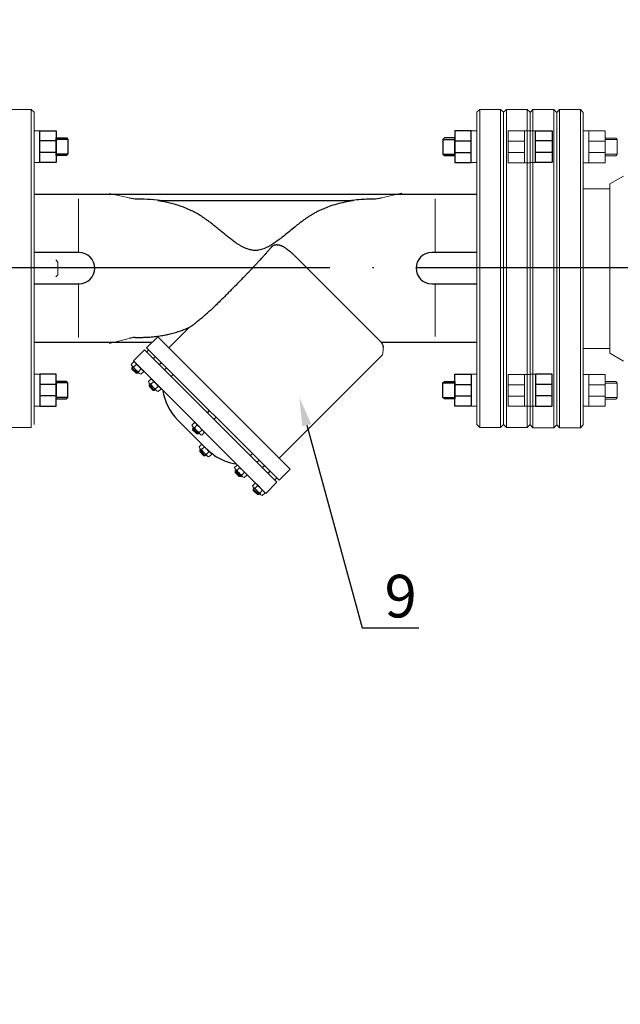
# Model space of a CAD drawing. Units: metres. Extents: x -28214 to 13593, y -34414 to -3519.
# Drawn here: x -2039 to -1997, y -12903 to -12834 of the extents above; entities that cross this region are included whole.
import ezdxf
from ezdxf import colors
from ezdxf.entities.mleader import LeaderData, LeaderLine
from ezdxf.math import Vec2, Vec3

# ---------------------------------------------------------------- set-up
doc = ezdxf.new("R2010")
doc.units = ezdxf.units.M
for name, pattern in [('ACAD_ISO04W100', [30, 24, -3, 0, -3]), ('CENTER', [50.8, 31.75, -6.35, 6.35, -6.35]), ('K5LT_BASIC', [0])]:
    doc.linetypes.add(name, pattern=pattern)
for name, color, linetype, lineweight in [('Запорная арматура', 7, 'Continuous', 20), ('Осевые линии', 7, 'CENTER', 20), ('Основная', 7, 'Continuous', 40)]:
    doc.layers.add(name, color=color, linetype=linetype, lineweight=lineweight)
doc.layers.add('Системный слой', color=7, linetype='Continuous')
doc.layers.add('Системный слой VIEW1', color=7, linetype='Continuous')
doc.styles.add('GOST 2.304', font='isocpeur.ttf')
doc.styles.get("Standard").update_dxf_attribs({"font": 'isocpeur.ttf'})

msp = doc.modelspace()

# ---------------------------------------------------------------- linework, layer by layer
at = {"color": 7, "lineweight": 20}
for p, q in [((-2037.95976, -12841.77409, 94.61685), (-2038.35213, -12841.77409, 94.61685)), ((-2007.6162, -12841.77409, 94.61685), (-2007.22383, -12841.77409, 94.61685)), ((-2003.08296, -12841.77409, 94.61685), (-2003.47533, -12841.77409, 94.61685)), ((-2037.95976, -12844.00938, 94.61685), (-2038.35213, -12844.00938, 94.61685)), ((-2007.6162, -12844.00938, 94.61685), (-2007.22383, -12844.00938, 94.61685)), ((-2003.08296, -12844.00938, 94.61685), (-2003.47533, -12844.00938, 94.61685)), ((-2037.95976, -12858.90517, 94.61685), (-2038.35213, -12858.90517, 94.61685)), ((-2007.6162, -12858.90517, 94.61685), (-2007.22383, -12858.90517, 94.61685)), ((-2003.08296, -12858.90517, 94.61685), (-2003.47533, -12858.90517, 94.61685)), ((-2037.95976, -12861.14046, 94.61685), (-2038.35213, -12861.14046, 94.61685)), ((-2007.6162, -12861.14046, 94.61685), (-2007.22383, -12861.14046, 94.61685)), ((-2003.08296, -12861.14046, 94.61685), (-2003.47533, -12861.14046, 94.61685))]:
    msp.add_line(p, q, dxfattribs=at)
at = {"color": 7}
for p, q in [((-2036.80525, -12842.48745, 94.61685), (-2037.95976, -12842.48745, 94.61685)), ((-2035.97174, -12842.37883, 94.61685), (-2036.80525, -12842.37883, 94.61685)), ((-2009.60423, -12842.37883, 94.61685), (-2008.77072, -12842.37883, 94.61685)), ((-2008.77072, -12842.48745, 94.61685), (-2007.6162, -12842.48745, 94.61685)), ((-2001.92845, -12842.48745, 94.61685), (-2003.08296, -12842.48745, 94.61685)), ((-2036.80525, -12843.28711, 94.61685), (-2037.95976, -12843.28711, 94.61685)), ((-2035.97174, -12843.40853, 94.61685), (-2036.80525, -12843.40853, 94.61685)), ((-2009.60423, -12843.40853, 94.61685), (-2008.77072, -12843.40853, 94.61685)), ((-2008.77072, -12843.28711, 94.61685), (-2007.6162, -12843.28711, 94.61685)), ((-2001.92845, -12843.28711, 94.61685), (-2003.08296, -12843.28711, 94.61685)), ((-2007.22383, -12846.25103, 94.61685), (-2038.35213, -12846.25103, 94.61685)), ((-2030.06721, -12856.66353, 94.61685), (-2038.35213, -12856.66353, 94.61685)), ((-2007.22383, -12856.66353, 94.61685), (-2013.936, -12856.66353, 94.61685)), ((-2035.97174, -12859.50602, 94.61685), (-2036.80525, -12859.50602, 94.61685)), ((-2009.60423, -12859.50602, 94.61685), (-2008.77072, -12859.50602, 94.61685)), ((-2036.80525, -12859.62744, 94.61685), (-2037.95976, -12859.62744, 94.61685)), ((-2008.77072, -12859.62744, 94.61685), (-2007.6162, -12859.62744, 94.61685)), ((-2001.92845, -12859.62744, 94.61685), (-2003.08296, -12859.62744, 94.61685)), ((-2036.80525, -12860.4271, 94.61685), (-2037.95976, -12860.4271, 94.61685)), ((-2035.97174, -12860.53572, 94.61685), (-2036.80525, -12860.53572, 94.61685)), ((-2009.60423, -12860.53572, 94.61685), (-2008.77072, -12860.53572, 94.61685)), ((-2008.77072, -12860.4271, 94.61685), (-2007.6162, -12860.4271, 94.61685)), ((-2001.92845, -12860.4271, 94.61685), (-2003.08296, -12860.4271, 94.61685))]:
    msp.add_line(p, q, dxfattribs=at)
at = {"linetype": 'ACAD_ISO04W100'}
msp.add_line((-2372.65596, -12851.39046, 86.22178), (-1894.0921, -12851.39046, 86.22178), dxfattribs=at)
at = {"color": 7, "elevation": 94.61685}
for points in [[(-2037.95976, -12841.77409), (-2036.80525, -12841.77409), (-2036.80525, -12844.00938), (-2037.95976, -12844.00938)], [(-2007.6162, -12841.77409), (-2008.77072, -12841.77409), (-2008.77072, -12844.00938), (-2007.6162, -12844.00938)], [(-2003.08296, -12841.77409), (-2001.92845, -12841.77409), (-2001.92845, -12844.00938), (-2003.08296, -12844.00938)], [(-2036.80525, -12842.2747), (-2036.07586, -12842.2747), (-2035.97174, -12842.37883), (-2035.97174, -12843.40853), (-2036.07586, -12843.51265), (-2036.80525, -12843.51265)], [(-2008.77072, -12842.2747), (-2009.5001, -12842.2747), (-2009.60423, -12842.37883), (-2009.60423, -12843.40853), (-2009.5001, -12843.51265), (-2008.77072, -12843.51265)], [(-2037.95976, -12861.14046), (-2036.80525, -12861.14046), (-2036.80525, -12858.90517), (-2037.95976, -12858.90517)], [(-2036.80525, -12860.63985), (-2036.07586, -12860.63985), (-2035.97174, -12860.53572), (-2035.97174, -12859.50602), (-2036.07586, -12859.4019), (-2036.80525, -12859.4019)], [(-2008.77072, -12860.63985), (-2009.5001, -12860.63985), (-2009.60423, -12860.53572), (-2009.60423, -12859.50602), (-2009.5001, -12859.4019), (-2008.77072, -12859.4019)], [(-2007.6162, -12861.14046), (-2008.77072, -12861.14046), (-2008.77072, -12858.90517), (-2007.6162, -12858.90517)], [(-2003.08296, -12861.14046), (-2001.92845, -12861.14046), (-2001.92845, -12858.90517), (-2003.08296, -12858.90517)]]:
    msp.add_lwpolyline(points, close=True, dxfattribs=at)
at = {"layer": 'Запорная арматура', "color": 7, "ltscale": 6}
for p, q in [((-2036.8337, -12850.85916, 94.61685), (-2036.68417, -12851.00869, 94.61685)), ((-2036.68417, -12851.00869, 94.61685), (-2036.68417, -12851.90586, 94.61685)), ((-2036.8337, -12852.05539, 94.61685), (-2036.68417, -12851.90586, 94.61685)), ((-2031.47266, -12858.44046, 94.61685), (-2031.4735, -12858.537, 94.61685)), ((-2031.18642, -12858.82913, 94.61685), (-2031.4735, -12858.537, 94.61685)), ((-2031.38224, -12858.40339, 94.61685), (-2031.47311, -12858.49269, 94.61685)), ((-2031.40812, -12858.37704, 94.61685), (-2031.47266, -12858.44046, 94.61685)), ((-2031.47266, -12858.44046, 94.61685), (-2031.08988, -12858.82997, 94.61685)), ((-2031.3469, -12858.38722, 94.61685), (-2031.17076, -12858.21414, 94.61685)), ((-2031.08988, -12858.82997, 94.61685), (-2031.18642, -12858.82913, 94.61685)), ((-2031.05123, -12858.74022, 94.61685), (-2031.14211, -12858.82952, 94.61685)), ((-2031.02535, -12858.76656, 94.61685), (-2031.08988, -12858.82997, 94.61685)), ((-2031.01541, -12858.72455, 94.61685), (-2030.83933, -12858.55152, 94.61685)), ((-2030.1353, -12859.59865, 94.61685), (-2029.95917, -12859.42556, 94.61685)), ((-2030.26106, -12859.65189, 94.61685), (-2030.2619, -12859.74842, 94.61685)), ((-2029.97482, -12860.04056, 94.61685), (-2030.2619, -12859.74842, 94.61685)), ((-2030.17064, -12859.61481, 94.61685), (-2030.26152, -12859.70411, 94.61685)), ((-2030.19653, -12859.58847, 94.61685), (-2030.26106, -12859.65189, 94.61685)), ((-2030.26106, -12859.65189, 94.61685), (-2029.87829, -12860.0414, 94.61685)), ((-2029.87829, -12860.0414, 94.61685), (-2029.97482, -12860.04056, 94.61685)), ((-2029.83964, -12859.95164, 94.61685), (-2029.93051, -12860.04095, 94.61685)), ((-2029.81375, -12859.97798, 94.61685), (-2029.87829, -12860.0414, 94.61685)), ((-2029.80381, -12859.93598, 94.61685), (-2029.62774, -12859.76295, 94.61685)), ((-2027.20097, -12862.7123, 94.61685), (-2027.20182, -12862.80884, 94.61685)), ((-2026.91474, -12863.10097, 94.61685), (-2027.20182, -12862.80884, 94.61685)), ((-2027.11055, -12862.67522, 94.61685), (-2027.20143, -12862.76453, 94.61685)), ((-2027.13644, -12862.64888, 94.61685), (-2027.20097, -12862.7123, 94.61685)), ((-2027.20097, -12862.7123, 94.61685), (-2026.8182, -12863.10181, 94.61685)), ((-2027.07521, -12862.65906, 94.61685), (-2026.89908, -12862.48597, 94.61685)), ((-2026.77955, -12863.01205, 94.61685), (-2026.87043, -12863.10136, 94.61685)), ((-2026.74372, -12862.99639, 94.61685), (-2026.56765, -12862.82336, 94.61685)), ((-2026.8182, -12863.10181, 94.61685), (-2026.91474, -12863.10097, 94.61685)), ((-2026.75367, -12863.03839, 94.61685), (-2026.8182, -12863.10181, 94.61685)), ((-2026.69646, -12864.24564, 94.61685), (-2026.6973, -12864.34217, 94.61685)), ((-2026.41022, -12864.63431, 94.61685), (-2026.6973, -12864.34217, 94.61685)), ((-2026.60604, -12864.20856, 94.61685), (-2026.69691, -12864.29786, 94.61685)), ((-2026.63192, -12864.18222, 94.61685), (-2026.69646, -12864.24564, 94.61685)), ((-2026.69646, -12864.24564, 94.61685), (-2026.31368, -12864.63515, 94.61685)), ((-2026.5707, -12864.1924, 94.61685), (-2026.39456, -12864.01931, 94.61685)), ((-2026.23921, -12864.52972, 94.61685), (-2026.06313, -12864.3567, 94.61685)), ((-2026.31368, -12864.63515, 94.61685), (-2026.41022, -12864.63431, 94.61685)), ((-2026.27504, -12864.54539, 94.61685), (-2026.36591, -12864.63469, 94.61685)), ((-2026.24915, -12864.57173, 94.61685), (-2026.31368, -12864.63515, 94.61685)), ((-2024.20683, -12865.70612, 94.61685), (-2024.20767, -12865.80266, 94.61685)), ((-2023.92059, -12866.09479, 94.61685), (-2024.20767, -12865.80266, 94.61685)), ((-2024.11641, -12865.66904, 94.61685), (-2024.20729, -12865.75835, 94.61685)), ((-2024.1423, -12865.6427, 94.61685), (-2024.20683, -12865.70612, 94.61685)), ((-2024.20683, -12865.70612, 94.61685), (-2023.82406, -12866.09563, 94.61685)), ((-2024.08107, -12865.65288, 94.61685), (-2023.90494, -12865.47979, 94.61685)), ((-2023.82406, -12866.09563, 94.61685), (-2023.92059, -12866.09479, 94.61685)), ((-2023.78541, -12866.00587, 94.61685), (-2023.87628, -12866.09518, 94.61685)), ((-2023.75952, -12866.03221, 94.61685), (-2023.82406, -12866.09563, 94.61685)), ((-2023.74958, -12865.99021, 94.61685), (-2023.5735, -12865.81718, 94.61685)), ((-2022.93825, -12866.97487, 94.61685), (-2022.93909, -12867.0714, 94.61685)), ((-2022.65202, -12867.36354, 94.61685), (-2022.93909, -12867.0714, 94.61685)), ((-2022.84783, -12866.93779, 94.61685), (-2022.93871, -12867.02709, 94.61685)), ((-2022.87372, -12866.91145, 94.61685), (-2022.93825, -12866.97487, 94.61685)), ((-2022.93825, -12866.97487, 94.61685), (-2022.55548, -12867.36438, 94.61685)), ((-2022.81249, -12866.92163, 94.61685), (-2022.63636, -12866.74854, 94.61685)), ((-2022.481, -12867.25895, 94.61685), (-2022.30493, -12867.08592, 94.61685)), ((-2022.55548, -12867.36438, 94.61685), (-2022.65202, -12867.36354, 94.61685)), ((-2022.51683, -12867.27462, 94.61685), (-2022.60771, -12867.36392, 94.61685)), ((-2022.49094, -12867.30096, 94.61685), (-2022.55548, -12867.36438, 94.61685))]:
    msp.add_line(p, q, dxfattribs=at)
for centre, start, end in [((-2030.65015, -12858.03407, 94.61685), 206.878534, 242.121466), ((-2031.53556, -12858.9057, 94.61685), 26.878534, 62.121466), ((-2030.32396, -12860.11713, 94.61685), 26.878534, 62.121466), ((-2029.43855, -12859.2455, 94.61685), 206.878534, 242.121466), ((-2026.37846, -12862.30591, 94.61685), 206.878534, 242.121466), ((-2027.26388, -12863.17754, 94.61685), 26.878534, 62.121466), ((-2025.87395, -12863.83924, 94.61685), 206.878534, 242.121466), ((-2026.75936, -12864.71088, 94.61685), 26.878534, 62.121466), ((-2023.38432, -12865.29973, 94.61685), 206.878534, 242.121466), ((-2024.26973, -12866.17136, 94.61685), 26.878534, 62.121466), ((-2022.11574, -12866.56847, 94.61685), 206.878534, 242.121466), ((-2023.00115, -12867.44011, 94.61685), 26.878534, 62.121466)]:
    msp.add_arc(centre, 0.78114, start, end, dxfattribs=at)
at = {"layer": 'Осевые линии', "color": 7, "linetype": 'ByBlock'}
for p, q in [((-2031.66189, -12846.47913, 94.61685), (-2033.07326, -12846.18488, 94.61685)), ((-2013.91407, -12846.48163, 94.61685), (-2012.50235, -12846.16574, 94.61685)), ((-2035.24204, -12850.33801, 94.61685), (-2035.24204, -12846.55257, 94.61685)), ((-2010.13731, -12850.33769, 94.61685), (-2010.13731, -12846.55854, 94.61685)), ((-2035.24204, -12852.549, 94.61685), (-2035.24204, -12856.30881, 94.61685)), ((-2010.13731, -12852.55497, 94.61685), (-2010.13731, -12856.24897, 94.61685)), ((-2031.66218, -12856.38305, 94.61685), (-2033.07326, -12856.72967, 94.61685)), ((-2030.59404, -12857.19036, 94.61685), (-2031.37312, -12857.96365, 94.61685)), ((-2013.83392, -12857.41713, 94.61685), (-2013.85702, -12857.53258, 94.61685)), ((-2031.34862, -12858.03376, 94.61685), (-2031.52475, -12858.20685, 94.61685)), ((-2031.2334, -12858.09888, 94.61685), (-2030.72359, -12858.61767, 94.61685)), ((-2031.46489, -12858.31928, 94.61685), (-2030.9523, -12858.84089, 94.61685)), ((-2030.66097, -12858.73295, 94.61685), (-2030.83708, -12858.90601, 94.61685)), ((-2030.13703, -12859.24519, 94.61685), (-2030.31316, -12859.41827, 94.61685)), ((-2030.2533, -12859.5307, 94.61685), (-2029.74071, -12860.05232, 94.61685)), ((-2030.02181, -12859.31031, 94.61685), (-2029.51199, -12859.8291, 94.61685)), ((-2029.44938, -12859.94438, 94.61685), (-2029.62549, -12860.11744, 94.61685)), ((-2027.07694, -12862.3056, 94.61685), (-2027.25307, -12862.47868, 94.61685)), ((-2027.19321, -12862.59111, 94.61685), (-2026.68062, -12863.11273, 94.61685)), ((-2026.96172, -12862.37072, 94.61685), (-2026.45191, -12862.88951, 94.61685)), ((-2026.38929, -12863.00479, 94.61685), (-2026.5654, -12863.17785, 94.61685)), ((-2026.57242, -12863.83893, 94.61685), (-2026.74856, -12864.01202, 94.61685)), ((-2026.68869, -12864.12445, 94.61685), (-2026.1761, -12864.64606, 94.61685)), ((-2026.4572, -12863.90406, 94.61685), (-2025.94739, -12864.42285, 94.61685)), ((-2025.88477, -12864.53812, 94.61685), (-2026.06088, -12864.71119, 94.61685)), ((-2024.0828, -12865.29942, 94.61685), (-2024.25893, -12865.4725, 94.61685)), ((-2024.19906, -12865.58493, 94.61685), (-2023.68648, -12866.10655, 94.61685)), ((-2023.96758, -12865.36454, 94.61685), (-2023.45776, -12865.88333, 94.61685)), ((-2023.39515, -12865.99861, 94.61685), (-2023.57126, -12866.17167, 94.61685)), ((-2022.81422, -12866.56816, 94.61685), (-2022.99035, -12866.74125, 94.61685)), ((-2022.93049, -12866.85368, 94.61685), (-2022.4179, -12867.37529, 94.61685)), ((-2022.699, -12866.63329, 94.61685), (-2022.18918, -12867.15208, 94.61685)), ((-2022.12657, -12867.26735, 94.61685), (-2022.30268, -12867.44042, 94.61685))]:
    msp.add_line(p, q, dxfattribs=at)
at = {"layer": 'Осевые линии', "color": 7, "linetype": 'ByBlock', "elevation": 94.61685}
msp.add_lwpolyline([(-2013.79783, -12857.02885), (-2013.79783, -12857.15014), (-2013.8034, -12857.2045), (-2013.80995, -12857.2684), (-2013.81602, -12857.32761), (-2013.81981, -12857.35049), (-2013.83392, -12857.41713)], dxfattribs=at)
at = {"layer": 'Осевые линии', "color": 7, "linetype": 'ByBlock'}
for centre, radius, start, end in [((-2031.40336, -12858.2659, 94.61685), 0.23829, 12.2348335, 76.7652695), ((-2031.29215, -12858.15508, 94.61685), 0.23829, 192.2347305, 256.7651665), ((-2030.78247, -12858.674, 94.61685), 0.23811, 192.2074882, 256.7926148), ((-2030.89342, -12858.78457, 94.61685), 0.23811, 12.2073852, 76.7925118), ((-2030.08056, -12859.36651, 94.61685), 0.23829, 192.2347305, 256.7651665), ((-2030.19177, -12859.47733, 94.61685), 0.23829, 12.2348335, 76.7652695), ((-2029.57088, -12859.88542, 94.61685), 0.23811, 192.2074882, 256.7926148), ((-2029.68183, -12859.99599, 94.61685), 0.23811, 12.2073852, 76.7925118), ((-2027.13168, -12862.53774, 94.61685), 0.23829, 12.2348335, 76.7652695), ((-2027.02047, -12862.42692, 94.61685), 0.23829, 192.2347305, 256.7651665), ((-2026.51079, -12862.94583, 94.61685), 0.23811, 192.2074882, 256.7926148), ((-2026.62174, -12863.0564, 94.61685), 0.23811, 12.2073852, 76.7925118), ((-2026.51596, -12863.96025, 94.61685), 0.23829, 192.2347305, 256.7651665), ((-2026.62716, -12864.07108, 94.61685), 0.23829, 12.2348335, 76.7652695), ((-2026.11722, -12864.58974, 94.61685), 0.23811, 12.2073852, 76.7925118), ((-2026.00627, -12864.47917, 94.61685), 0.23811, 192.2074882, 256.7926148), ((-2024.02633, -12865.42074, 94.61685), 0.23829, 192.2347305, 256.7651665), ((-2024.13754, -12865.53156, 94.61685), 0.23829, 12.2348335, 76.7652695), ((-2023.51664, -12865.93965, 94.61685), 0.23811, 192.2074882, 256.7926148), ((-2023.62759, -12866.05022, 94.61685), 0.23811, 12.2073852, 76.7925118), ((-2022.75775, -12866.68948, 94.61685), 0.23829, 192.2347305, 256.7651665), ((-2022.86896, -12866.80031, 94.61685), 0.23829, 12.2348335, 76.7652695), ((-2022.35902, -12867.31897, 94.61685), 0.23811, 12.2073852, 76.7925118), ((-2022.24807, -12867.2084, 94.61685), 0.23811, 192.2074882, 256.7926148)]:
    msp.add_arc(centre, radius, start, end, dxfattribs=at)
at = {"layer": 'Основная', "color": 7, "lineweight": 18}
for p, q in [((-2003.26708, -12840.27451, 94.61685), (-2003.47533, -12840.48276, 94.61685)), ((-2003.47533, -12862.45314, 94.61685), (-2003.47533, -12840.48276, 94.61685)), ((-2001.80933, -12840.27451, 94.61685), (-2003.26708, -12840.27451, 94.61685)), ((-2003.26708, -12862.66139, 94.61685), (-2003.26708, -12840.27451, 94.61685)), ((-2001.80933, -12862.66139, 94.61685), (-2001.80933, -12840.27451, 94.61685)), ((-2001.80933, -12840.27451, 94.61685), (-2001.60108, -12840.48276, 94.61685)), ((-2001.39283, -12840.27451, 94.61685), (-2001.60108, -12840.48276, 94.61685)), ((-2001.60108, -12862.45314, 94.61685), (-2001.60108, -12840.48276, 94.61685)), ((-2001.60108, -12862.45314, 94.61685), (-2001.60108, -12840.48276, 94.61685)), ((-1999.93508, -12840.27451, 94.61685), (-2001.39283, -12840.27451, 94.61685)), ((-2001.39283, -12862.66139, 94.61685), (-2001.39283, -12840.27451, 94.61685)), ((-1999.93508, -12862.66139, 94.61685), (-1999.93508, -12840.27451, 94.61685)), ((-1999.93508, -12840.27451, 94.61685), (-1999.72683, -12840.48276, 94.61685)), ((-1999.72683, -12862.45314, 94.61685), (-1999.72683, -12840.48276, 94.61685)), ((-2003.8677, -12841.78476, 94.61685), (-2003.47533, -12841.78476, 94.61685)), ((-1999.33446, -12841.78476, 94.61685), (-1999.72683, -12841.78476, 94.61685)), ((-2005.02222, -12842.49812, 94.61685), (-2003.8677, -12842.49812, 94.61685)), ((-1998.17995, -12842.49812, 94.61685), (-1999.33446, -12842.49812, 94.61685)), ((-1997.34644, -12842.3895, 94.61685), (-1998.17995, -12842.3895, 94.61685)), ((-2005.02222, -12843.29778, 94.61685), (-2003.8677, -12843.29778, 94.61685)), ((-1998.17995, -12843.29778, 94.61685), (-1999.33446, -12843.29778, 94.61685)), ((-1997.34644, -12843.4192, 94.61685), (-1998.17995, -12843.4192, 94.61685)), ((-2003.8677, -12844.02006, 94.61685), (-2003.47533, -12844.02006, 94.61685)), ((-1999.33446, -12844.02006, 94.61685), (-1999.72683, -12844.02006, 94.61685)), ((-1996.9072, -12844.96214, 94.61685), (-1997.86299, -12845.51397, 94.61685)), ((-1997.86299, -12857.42193, 94.61685), (-1997.86299, -12845.51397, 94.61685)), ((-1999.72683, -12845.8452, 94.61685), (-1997.90112, -12845.8452, 94.61685)), ((-1999.72683, -12857.0907, 94.61685), (-1997.90112, -12857.0907, 94.61685)), ((-1996.9072, -12857.97376, 94.61685), (-1997.86299, -12857.42193, 94.61685)), ((-2003.8677, -12858.91584, 94.61685), (-2003.47533, -12858.91584, 94.61685)), ((-1999.33446, -12858.91584, 94.61685), (-1999.72683, -12858.91584, 94.61685)), ((-1997.34644, -12859.5167, 94.61685), (-1998.17995, -12859.5167, 94.61685)), ((-2005.02222, -12859.63812, 94.61685), (-2003.8677, -12859.63812, 94.61685)), ((-1998.17995, -12859.63812, 94.61685), (-1999.33446, -12859.63812, 94.61685)), ((-2005.02222, -12860.43778, 94.61685), (-2003.8677, -12860.43778, 94.61685)), ((-1998.17995, -12860.43778, 94.61685), (-1999.33446, -12860.43778, 94.61685)), ((-1997.34644, -12860.5464, 94.61685), (-1998.17995, -12860.5464, 94.61685)), ((-2003.8677, -12861.15114, 94.61685), (-2003.47533, -12861.15114, 94.61685)), ((-1999.33446, -12861.15114, 94.61685), (-1999.72683, -12861.15114, 94.61685)), ((-2003.26708, -12862.66139, 94.61685), (-2003.47533, -12862.45314, 94.61685)), ((-2001.80933, -12862.66139, 94.61685), (-2003.26708, -12862.66139, 94.61685)), ((-2001.80933, -12862.66139, 94.61685), (-2001.60108, -12862.45314, 94.61685)), ((-2001.39283, -12862.66139, 94.61685), (-2001.60108, -12862.45314, 94.61685)), ((-1999.93508, -12862.66139, 94.61685), (-2001.39283, -12862.66139, 94.61685)), ((-1999.93508, -12862.66139, 94.61685), (-1999.72683, -12862.45314, 94.61685))]:
    msp.add_line(p, q, dxfattribs=at)
at = {"layer": 'Основная', "color": 7, "lineweight": 18, "elevation": 94.61685}
for points in [[(-2003.8677, -12841.78476), (-2005.02222, -12841.78476), (-2005.02222, -12844.02006), (-2003.8677, -12844.02006)], [(-1999.33446, -12841.78476), (-1998.17995, -12841.78476), (-1998.17995, -12844.02006), (-1999.33446, -12844.02006)], [(-1998.17995, -12842.28538), (-1997.45056, -12842.28538), (-1997.34644, -12842.3895), (-1997.34644, -12843.4192), (-1997.45056, -12843.52333), (-1998.17995, -12843.52333)], [(-2003.8677, -12861.15114), (-2005.02222, -12861.15114), (-2005.02222, -12858.91584), (-2003.8677, -12858.91584)], [(-1999.33446, -12861.15114), (-1998.17995, -12861.15114), (-1998.17995, -12858.91584), (-1999.33446, -12858.91584)], [(-1998.17995, -12860.65052), (-1997.45056, -12860.65052), (-1997.34644, -12860.5464), (-1997.34644, -12859.5167), (-1997.45056, -12859.41257), (-1998.17995, -12859.41257)]]:
    msp.add_lwpolyline(points, close=True, dxfattribs=at)
at = {"layer": 'Основная', "color": 7, "lineweight": 18}
for centre, start, end in [((-1997.90112, -12847.9277, 94.61685), 88.9509921, 90), ((-1997.90112, -12855.0082, 94.61685), 270, 271.0490079)]:
    msp.add_arc(centre, 2.0825, start, end, dxfattribs=at)
at = {"layer": 'Системный слой', "color": 7, "linetype": 'K5LT_BASIC', "lineweight": 20}
for p, q in [((-2038.56038, -12840.26384, 94.61685), (-2040.01813, -12840.26384, 94.61685)), ((-2038.56038, -12840.26384, 94.61685), (-2038.56038, -12862.65071, 94.61685)), ((-2038.56038, -12840.26384, 94.61685), (-2038.35213, -12840.47209, 94.61685)), ((-2038.35213, -12840.47209, 94.61685), (-2038.35213, -12862.44246, 94.61685)), ((-2007.01558, -12840.26384, 94.61685), (-2007.22383, -12840.47209, 94.61685)), ((-2007.22383, -12840.47209, 94.61685), (-2007.22383, -12862.44246, 94.61685)), ((-2005.55783, -12840.26384, 94.61685), (-2007.01558, -12840.26384, 94.61685)), ((-2007.01558, -12840.26384, 94.61685), (-2007.01558, -12862.65071, 94.61685)), ((-2005.55783, -12840.26384, 94.61685), (-2005.55783, -12862.65071, 94.61685)), ((-2005.55783, -12840.26384, 94.61685), (-2005.34958, -12840.47209, 94.61685)), ((-2005.14133, -12840.26384, 94.61685), (-2005.34958, -12840.47209, 94.61685)), ((-2005.34958, -12840.47209, 94.61685), (-2005.34958, -12862.44246, 94.61685)), ((-2005.34958, -12840.47209, 94.61685), (-2005.34958, -12862.44246, 94.61685)), ((-2003.68358, -12840.26384, 94.61685), (-2005.14133, -12840.26384, 94.61685)), ((-2005.14133, -12840.26384, 94.61685), (-2005.14133, -12862.65071, 94.61685)), ((-2003.68358, -12840.26384, 94.61685), (-2003.68358, -12862.65071, 94.61685)), ((-2003.68358, -12840.26384, 94.61685), (-2003.47533, -12840.47209, 94.61685)), ((-2003.47533, -12840.47209, 94.61685), (-2003.47533, -12862.44246, 94.61685)), ((-2038.56038, -12862.65071, 94.61685), (-2040.01813, -12862.65071, 94.61685)), ((-2007.01558, -12862.65071, 94.61685), (-2007.22383, -12862.44246, 94.61685)), ((-2005.55783, -12862.65071, 94.61685), (-2007.01558, -12862.65071, 94.61685)), ((-2005.55783, -12862.65071, 94.61685), (-2005.34958, -12862.44246, 94.61685)), ((-2005.14133, -12862.65071, 94.61685), (-2005.34958, -12862.44246, 94.61685)), ((-2003.68358, -12862.65071, 94.61685), (-2005.14133, -12862.65071, 94.61685)), ((-2003.68358, -12862.65071, 94.61685), (-2003.47533, -12862.44246, 94.61685))]:
    msp.add_line(p, q, dxfattribs=at)
at = {"layer": 'Системный слой', "color": 7, "linetype": 'K5LT_BASIC', "lineweight": 18}
msp.add_line((-1997.86299, -12857.09035, 94.61685), (-1997.86299, -12857.42193, 94.61685), dxfattribs=at)
at = {"layer": 'Системный слой VIEW1', "color": 7, "linetype": 'K5LT_BASIC'}
for p, q in [((-2031.66189, -12846.47913, 94.61685), (-2031.24919, -12846.55414, 94.61685)), ((-2015.92432, -12846.70061, 94.61685), (-2029.61688, -12846.70061, 94.61685)), ((-2014.33735, -12846.55855, 94.61685), (-2013.91407, -12846.48163, 94.61685)), ((-2035.18409, -12850.33801, 94.61685), (-2038.35213, -12850.33801, 94.61685)), ((-2007.22383, -12850.33769, 94.61685), (-2010.39188, -12850.33769, 94.61685)), ((-2020.01623, -12850.57005, 94.61685), (-2014.01286, -12856.57342, 94.61685)), ((-2038.35213, -12852.5334, 94.61685), (-2035.18409, -12852.5334, 94.61685)), ((-2010.39188, -12852.53307, 94.61685), (-2007.22383, -12852.53307, 94.61685)), ((-2028.88643, -12857.03512, 94.61685), (-2027.45886, -12855.60755, 94.61685)), ((-2029.66262, -12856.25894, 94.61685), (-2030.4388, -12857.03512, 94.61685)), ((-2020.34839, -12865.57317, 94.61685), (-2029.66262, -12856.25894, 94.61685)), ((-2021.27981, -12866.50459, 94.61685), (-2030.59404, -12857.19036, 94.61685)), ((-2021.12457, -12866.34935, 94.61685), (-2030.4388, -12857.03512, 94.61685)), ((-2030.4388, -12857.3456, 94.61685), (-2030.28357, -12857.19036, 94.61685)), ((-2022.056, -12867.28078, 94.61685), (-2031.37312, -12857.96365, 94.61685)), ((-2029.97309, -12857.81131, 94.61685), (-2029.81786, -12857.65607, 94.61685)), ((-2029.55913, -12858.22527, 94.61685), (-2029.40389, -12858.07004, 94.61685)), ((-2021.123, -12864.79855, 94.61685), (-2013.85702, -12857.53258, 94.61685)), ((-2029.18844, -12858.59596, 94.61685), (-2029.0332, -12858.44073, 94.61685)), ((-2028.72273, -12859.06168, 94.61685), (-2028.56749, -12858.90644, 94.61685)), ((-2026.16978, -12861.61462, 94.61685), (-2026.01455, -12861.45938, 94.61685)), ((-2026.30166, -12864.07003, 94.61685), (-2028.26548, -12862.1062, 94.61685)), ((-2025.70407, -12862.08033, 94.61685), (-2025.54883, -12861.92509, 94.61685)), ((-2023.15113, -12864.63327, 94.61685), (-2022.99589, -12864.47804, 94.61685)), ((-2022.68542, -12865.09898, 94.61685), (-2022.53018, -12864.94375, 94.61685)), ((-2022.31473, -12865.46967, 94.61685), (-2022.15949, -12865.31444, 94.61685)), ((-2021.90076, -12865.88364, 94.61685), (-2021.74552, -12865.7284, 94.61685)), ((-2020.34839, -12865.57317, 94.61685), (-2021.12457, -12866.34935, 94.61685)), ((-2021.43505, -12866.34935, 94.61685), (-2021.27981, -12866.19411, 94.61685)), ((-2022.056, -12867.28078, 94.61685), (-2021.27981, -12866.50459, 94.61685))]:
    msp.add_line(p, q, dxfattribs=at)
for centre, radius, start, end in [((-2035.18409, -12851.4357, 94.61685), 1.09769, 270, 90), ((-2010.39188, -12851.43538, 94.61685), 1.09769, 90, 270), ((-2025.6782, -12859.51892, 94.61685), 3.65898, 188.1301024, 225), ((-2023.60837, -12861.58875, 94.61685), 3.65898, 234.9742218, 261.8698976)]:
    msp.add_arc(centre, radius, start, end, dxfattribs=at)
for points, knots in [([(-2031.24919, -12846.55414, 94.61685), (-2031.24919, -12846.55414, 94.61685), (-2031.24919, -12846.55414, 94.61685), (-2031.18976, -12846.55323, 94.61685), (-2031.13033, -12846.55271, 94.61685), (-2030.45924, -12846.55145, 94.61685), (-2029.85162, -12846.59354, 94.61685), (-2029.25006, -12846.70061, 94.61685)], [0.56188017, 0.56188017, 0.56188017, 0.56188017, 0.561880881, 0.561880881, 0.586245159, 0.586245159, 0.836989796, 0.836989796, 0.836989796, 0.836989796]), ([(-2015.92432, -12846.70061, 94.61685), (-2016.12236, -12846.72679, 94.61685), (-2016.51059, -12846.79128, 94.61685), (-2017.07087, -12846.92558, 94.61685), (-2017.57701, -12847.08749, 94.61685), (-2018.0056, -12847.25851, 94.61685), (-2018.33648, -12847.41338, 94.61685), (-2018.6021, -12847.5526, 94.61685), (-2018.83094, -12847.68378, 94.61685), (-2019.0508, -12847.82071, 94.61685), (-2019.26711, -12847.96651, 94.61685), (-2019.48754, -12848.12551, 94.61685), (-2019.74217, -12848.31929, 94.61685), (-2020.04549, -12848.56112, 94.61685), (-2020.39526, -12848.84829, 94.61685), (-2020.74641, -12849.13555, 94.61685), (-2021.0623, -12849.38366, 94.61685), (-2021.33362, -12849.58329, 94.61685), (-2021.57193, -12849.74431, 94.61685), (-2021.79265, -12849.87768, 94.61685), (-2021.99656, -12849.98455, 94.61685), (-2022.18886, -12850.06818, 94.61685), (-2022.36704, -12850.12839, 94.61685), (-2022.52425, -12850.16555, 94.61685), (-2022.65353, -12850.1838, 94.61685), (-2022.76379, -12850.19072, 94.61685), (-2022.87101, -12850.18945, 94.61685), (-2022.98957, -12850.17844, 94.61685), (-2023.11111, -12850.15686, 94.61685), (-2023.23363, -12850.12555, 94.61685), (-2023.36696, -12850.08209, 94.61685), (-2023.5225, -12850.01927, 94.61685), (-2023.70112, -12849.9322, 94.61685), (-2023.88381, -12849.82881, 94.61685), (-2024.07168, -12849.71022, 94.61685), (-2024.27543, -12849.57016, 94.61685), (-2024.51095, -12849.39581, 94.61685), (-2024.76916, -12849.19296, 94.61685), (-2025.02791, -12848.98214, 94.61685), (-2025.268, -12848.78384, 94.61685), (-2025.48987, -12848.60112, 94.61685), (-2025.70604, -12848.42574, 94.61685), (-2025.9251, -12848.25288, 94.61685), (-2026.13728, -12848.09237, 94.61685), (-2026.32852, -12847.9552, 94.61685), (-2026.50543, -12847.83529, 94.61685), (-2026.70311, -12847.70939, 94.61685), (-2026.96429, -12847.55595, 94.61685), (-2027.29675, -12847.38204, 94.61685), (-2027.69089, -12847.2046, 94.61685), (-2028.12484, -12847.0414, 94.61685), (-2028.56723, -12846.90732, 94.61685), (-2028.97954, -12846.80881, 94.61685), (-2029.32314, -12846.7439, 94.61685), (-2029.52796, -12846.71277, 94.61685), (-2029.61688, -12846.70061, 94.61685)], [0, 0, 0, 0, 2.08404039, 4.15088474, 6.18333699, 7.85411914, 9.17182921, 10.13745813, 11.08688195, 12.00819456, 12.91760107, 13.8837348, 14.91850183, 16.34085364, 18.03330828, 19.76751801, 21.20611105, 22.3480969, 23.39040447, 24.30703669, 25.13483416, 25.87324624, 26.54771936, 27.14630869, 27.60970891, 27.95689095, 28.33835819, 28.76471794, 29.23597018, 29.66033681, 30.11848533, 30.74187519, 31.46090977, 32.24750885, 32.9959839, 33.84950936, 34.90498203, 36.14559391, 37.38108081, 38.48695173, 39.48315944, 40.46152119, 41.4721663, 42.47936757, 43.32127506, 44.00343389, 44.77728052, 45.84049985, 47.25911724, 48.80978539, 50.49031189, 52.25594905, 53.78760006, 55.0427096, 56, 56, 56, 56]), ([(-2016.30125, -12846.70061, 94.61685), (-2016.17814, -12846.67915, 94.61685), (-2016.05421, -12846.66029, 94.61685), (-2015.74126, -12846.61918, 94.61685), (-2015.55191, -12846.60021, 94.61685), (-2015.0216, -12846.56167, 94.61685), (-2014.67977, -12846.55362, 94.61685), (-2014.33735, -12846.55855, 94.61685)], [1.103240502, 1.103240502, 1.103240502, 1.103240502, 1.154996994, 1.154996994, 1.233144238, 1.233144238, 1.374011876, 1.374011876, 1.374011876, 1.374011876]), ([(-2021.66862, -12849.95258, 94.61685), (-2021.66481, -12849.94792, 94.61685), (-2021.65569, -12849.93719, 94.61685), (-2021.64026, -12849.92055, 94.61685), (-2021.62237, -12849.90318, 94.61685), (-2021.60396, -12849.88714, 94.61685), (-2021.58413, -12849.87164, 94.61685), (-2021.56272, -12849.85677, 94.61685), (-2021.5404, -12849.84324, 94.61685), (-2021.51759, -12849.83115, 94.61685), (-2021.49218, -12849.81946, 94.61685), (-2021.4611, -12849.80765, 94.61685), (-2021.42567, -12849.79729, 94.61685), (-2021.38991, -12849.78988, 94.61685), (-2021.35687, -12849.78541, 94.61685), (-2021.32751, -12849.78315, 94.61685), (-2021.30011, -12849.78238, 94.61685), (-2021.27202, -12849.78284, 94.61685), (-2021.24129, -12849.78474, 94.61685), (-2021.20657, -12849.78857, 94.61685), (-2021.1689, -12849.79464, 94.61685), (-2021.12597, -12849.80375, 94.61685), (-2021.07696, -12849.81685, 94.61685), (-2021.01793, -12849.83618, 94.61685), (-2020.9504, -12849.86279, 94.61685), (-2020.87131, -12849.89941, 94.61685), (-2020.78143, -12849.94756, 94.61685), (-2020.67707, -12850.01142, 94.61685), (-2020.56181, -12850.09095, 94.61685), (-2020.43555, -12850.18775, 94.61685), (-2020.30187, -12850.3, 94.61685), (-2020.16088, -12850.42811, 94.61685), (-2020.06502, -12850.52126, 94.61685), (-2020.01623, -12850.57005, 94.61685)], [0, 0, 0, 0, 0.25175729, 0.57815986, 0.8952886, 1.20314352, 1.48455626, 1.81555136, 2.15324431, 2.44015819, 2.78198162, 3.2380501, 3.8061455, 4.41615778, 4.98192953, 5.50567886, 5.98670031, 6.49470033, 7.10031764, 7.77657367, 8.56712857, 9.40134363, 10.45412853, 11.68182311, 13.2156769, 14.88078021, 16.92455642, 19.21575601, 21.87055281, 24.64152345, 27.64484179, 30.76433397, 34, 34, 34, 34]), ([(-2021.66862, -12849.95258, 94.61685), (-2021.69131, -12849.98027, 94.61685), (-2021.73731, -12850.03603, 94.61685), (-2021.80802, -12850.12062, 94.61685), (-2021.88839, -12850.21551, 94.61685), (-2021.98721, -12850.33051, 94.61685), (-2022.11412, -12850.47562, 94.61685), (-2022.25339, -12850.63181, 94.61685), (-2022.38706, -12850.77923, 94.61685), (-2022.4964, -12850.89852, 94.61685), (-2022.61814, -12851.03041, 94.61685), (-2022.73335, -12851.15426, 94.61685), (-2022.85088, -12851.27978, 94.61685), (-2022.94121, -12851.37577, 94.61685), (-2023.03315, -12851.47281, 94.61685), (-2023.12647, -12851.57061, 94.61685), (-2023.23214, -12851.68076, 94.61685), (-2023.36087, -12851.81425, 94.61685), (-2023.52356, -12851.98211, 94.61685), (-2023.70898, -12852.17254, 94.61685), (-2023.90566, -12852.37355, 94.61685), (-2024.10175, -12852.57307, 94.61685), (-2024.29673, -12852.77076, 94.61685), (-2024.49656, -12852.97273, 94.61685), (-2024.71263, -12853.19038, 94.61685), (-2024.95479, -12853.43312, 94.61685), (-2025.21346, -12853.69033, 94.61685), (-2025.46745, -12853.93964, 94.61685), (-2025.69768, -12854.16178, 94.61685), (-2025.90591, -12854.35872, 94.61685), (-2026.09591, -12854.53436, 94.61685), (-2026.26999, -12854.69123, 94.61685), (-2026.42326, -12854.82576, 94.61685), (-2026.56126, -12854.94377, 94.61685), (-2026.68839, -12855.04991, 94.61685), (-2026.80971, -12855.14892, 94.61685), (-2026.9249, -12855.24092, 94.61685), (-2027.02834, -12855.32184, 94.61685), (-2027.11498, -12855.38843, 94.61685), (-2027.18107, -12855.43851, 94.61685), (-2027.23378, -12855.47804, 94.61685), (-2027.27934, -12855.51191, 94.61685), (-2027.30844, -12855.53335, 94.61685), (-2027.32262, -12855.54376, 94.61685)], [0, 0, 0, 0, 0.64037952, 1.28133505, 1.92286659, 2.78016201, 3.85494933, 5.14838059, 6.23425036, 7.11025461, 7.77998765, 9.1426094, 9.83966844, 10.54981447, 11.26413082, 11.9900732, 12.72347128, 13.71784708, 14.97054575, 16.4797974, 17.98675826, 19.48307563, 20.96518562, 22.43662802, 24.03485663, 25.8782259, 27.92982867, 29.88138999, 31.58557649, 33.06995877, 34.4977913, 35.76957734, 36.8911416, 37.86008229, 38.80198227, 39.71097601, 40.59765109, 41.46436854, 42.17881237, 42.74391535, 43.16407661, 43.5827715, 44, 44, 44, 44]), ([(-2031.24917, -12856.30716, 94.61685), (-2031.14518, -12856.30882, 94.61685), (-2030.93754, -12856.30967, 94.61685), (-2030.62703, -12856.30307, 94.61685), (-2030.28307, -12856.28634, 94.61685), (-2029.90594, -12856.25499, 94.61685), (-2029.496, -12856.2031, 94.61685), (-2029.1221, -12856.13793, 94.61685), (-2028.88538, -12856.08585, 94.61685), (-2028.78417, -12856.06148, 94.61685)], [0, 0, 0, 0, 1.25, 2.5, 3.75, 5.41666667, 7.08333333, 8.75, 10, 10, 10, 10]), ([(-2028.78417, -12856.06148, 94.61685), (-2028.65785, -12856.03105, 94.61685), (-2028.4074, -12855.96411, 94.61685), (-2028.05896, -12855.85145, 94.61685), (-2027.69629, -12855.71427, 94.61685), (-2027.45923, -12855.60952, 94.61685), (-2027.32262, -12855.54376, 94.61685)], [0, 0, 0, 0, 1.75, 3.5, 4.95833333, 7, 7, 7, 7]), ([(-2014.01286, -12856.57342, 94.61685), (-2013.98604, -12856.60024, 94.61685), (-2013.9485, -12856.64397, 94.61685), (-2013.90507, -12856.70824, 94.61685), (-2013.87523, -12856.761, 94.61685), (-2013.84895, -12856.818, 94.61685), (-2013.82676, -12856.87955, 94.61685), (-2013.80952, -12856.94539, 94.61685), (-2013.80126, -12856.99586, 94.61685), (-2013.7983, -12857.02404, 94.61685), (-2013.79783, -12857.02885, 94.61685)], [0, 0, 0, 0, 1.98815664, 3.01675263, 4.07296276, 5.17059409, 6.30964662, 7.50392742, 8.73962943, 8.99354527, 8.99354527, 8.99354527, 8.99354527]), ([(-2026.19277, -12864.17315, 94.61685), (-2026.15414, -12864.20952, 94.61685), (-2026.09563, -12864.26341, 94.61685), (-2026.01615, -12864.33357, 94.61685), (-2025.95572, -12864.38525, 94.61685), (-2025.8944, -12864.43594, 94.61685), (-2025.81138, -12864.50208, 94.61685), (-2025.74762, -12864.54995, 94.61685), (-2025.70438, -12864.58102, 94.61685)], [0, 0, 0, 0, 2.25, 3.375, 4.5, 5.625, 6.75, 9, 9, 9, 9])]:
    msp.add_open_spline(points, degree=3, knots=knots, dxfattribs=at)
for points in [[(-2031.24917, -12856.30716, 94.61685), (-2031.38684, -12856.33246, 94.61685), (-2031.52451, -12856.35776, 94.61685), (-2031.66218, -12856.38305, 94.61685)], [(-2026.30166, -12864.07003, 94.61685), (-2026.2663, -12864.10538, 94.61685), (-2026.23001, -12864.13976, 94.61685), (-2026.19277, -12864.17315, 94.61685)]]:
    msp.add_open_spline(points, degree=3, dxfattribs=at)

# ---------------------------------------------------------------- texts
at = {"linetype": 'ByBlock', "char_height": 72, "attachment_point": 1}
for s, width, insert in [('\\pi327.71792;{\\fGOST Common|b0|i0|c204|p34;Т2\\P\\pi27.39065;(сетевая выход)\\H1.43333x; }', 749.0358415, (-23254.02182, -12632.56256)), ('\\pi62.878;{\\fGOST Common|b0|i0|c204|p34;В теплосеть\\P\\pi233.60527;Ду20\\H1.33333x; }', 668.8105419, (-15343.92242, -12672.60899)), ('\\pi93.478;{\\fGOST Common|b0|i0|c204|p34;Из системы \\P\\pi107.60527;отопления\\H1.33333x; }', 668.8105419, (-8082.44429, -12678.44614))]:
    msp.add_mtext_dynamic_manual_height_columns(s, width=width, gutter_width=1, heights=[0], dxfattribs=dict(at, insert=insert))
at = {"insert": (-2013.71034, -12873.01072, 41.65617), "char_height": 3, "width": 48.9362783, "attachment_point": 1, "style": 'GOST 2.304'}
msp.add_mtext('9', dxfattribs=at)

# ---------------------------------------------------------------- leaders
ml = msp.add_multileader_mtext('Standard')
ml.set_content(' ', color=256)
ml.set_leader_properties()
ml.build(insert=Vec2(0, 0))
ml.multileader.update_dxf_attribs({"arrow_head_size": 2})
ctx = ml.context
ctx.base_point, ctx.char_height, ctx.arrow_head_size, ctx.landing_gap_size, ctx.plane_origin = Vec3(-2011.28958, -12876.74108, 86.69444), 2, 2, 1, Vec3(-2025.91821, -12860.5589, 86.69444)
notes = []
notes.append((ctx, [(0, (1, 1, 0), (-2015.28958, -12876.74108, 86.69444), (1, 0), 4, [(0, [(-2019.69682, -12860.5589, 86.69444)], 0, [])])]))
ctx.mtext.insert, ctx.mtext.flow_direction = Vec3(-2010.28958, -12875.54108, 86.69444), 5
for ctx, leaders in notes:
    for number, flags, end, landing, length, lines in leaders:
        leader = LeaderData()
        leader.index, (leader.has_last_leader_line, leader.has_dogleg_vector, leader.attachment_direction) = number, flags
        leader.last_leader_point, leader.dogleg_vector, leader.dogleg_length = Vec3(end), Vec3(landing), length
        for number, points, colour, breaks in lines:
            line = LeaderLine()
            line.index, line.vertices, line.color, line.breaks = number, Vec3.list(points), colors.encode_raw_color(colour), breaks
            leader.lines.append(line)
        ctx.leaders.append(leader)

doc.saveas('drawing.dxf')
